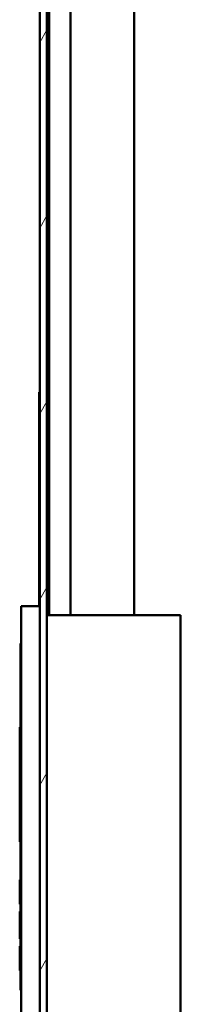
# Model space of a CAD drawing. Units: inches. Extents: x 5 to 215, y 2 to 167.
# Drawn here: x 150 to 152, y 103 to 116 of the extents above; entities that cross this region are included whole.
import ezdxf

# ---------------------------------------------------------------- set-up
doc = ezdxf.new("R2010")
doc.units = ezdxf.units.IN
doc.header["$LTSCALE"] = 10
doc.header["$MEASUREMENT"] = 0
doc.layers.add('Hatch (ANSI)', color=7, linetype='Continuous', lineweight=18)
doc.layers.add('Visible (ANSI)', color=7, linetype='Continuous', lineweight=50)

msp = doc.modelspace()

# ---------------------------------------------------------------- hatches: boundary and pattern name
at = {"layer": 'Hatch (ANSI)'}
h = msp.add_hatch(dxfattribs=at)
h.set_pattern_fill('ANSI31', color=256, scale=10, angle=15, style=0)
edge = h.paths.add_edge_path()
edge.add_line((151.569, 128.302), (151.569, 128.399))
edge.add_line((151.569, 128.399), (150.715, 128.399))
edge.add_ellipse((150.715, 128.222), major_axis=(0, 0.177), ratio=1, start_angle=0, end_angle=90)
edge.add_line((150.538, 128.222), (150.538, 47.598))
edge.add_ellipse((150.715, 47.598), major_axis=(-0.177, 0), ratio=1, start_angle=0, end_angle=90)
edge.add_line((150.715, 47.421), (151.569, 47.421))
edge.add_line((151.569, 47.421), (151.569, 47.518))
edge.add_line((151.569, 47.518), (150.952, 47.518))
edge.add_line((150.952, 47.518), (150.715, 47.518))
edge.add_ellipse((150.715, 47.598), major_axis=(0, -0.08), ratio=1, start_angle=323.7953, end_angle=360, ccw=False)
edge.add_ellipse((150.715, 47.598), major_axis=(-0.0473, -0.0646), ratio=1, start_angle=306.2047, end_angle=360, ccw=False)
edge.add_line((150.635, 47.598), (150.635, 128.222))
edge.add_ellipse((150.715, 128.222), major_axis=(-0.08, 0), ratio=1, start_angle=270, end_angle=360, ccw=False)
edge.add_line((150.715, 128.302), (151.569, 128.302))

# ---------------------------------------------------------------- linework, layer by layer
at = {"layer": 'Visible (ANSI)'}
for p, q in [((150.538, 128.222), (150.538, 47.598)), ((150.635, 47.598), (150.635, 128.222)), ((151.816, 127.465), (151.816, 108.028)), ((150.667, 108.028), (150.667, 127.284)), ((150.952, 108.028), (150.952, 127.284)), ((150.538, 111.029), (150.533, 111.029)), ((150.533, 110.904), (150.533, 111.029)), ((150.533, 108.279), (150.533, 110.904)), ((150.533, 108.154), (150.533, 108.279)), ((150.288, 108.147), (150.538, 108.147)), ((150.288, 102.478), (150.288, 108.147)), ((150.533, 108.154), (150.538, 108.154)), ((150.635, 108.028), (152.438, 108.028)), ((152.438, 108.028), (152.438, 102.598)), ((150.288, 107.647), (150.278, 107.647)), ((150.278, 102.978), (150.278, 107.647)), ((150.278, 106.522), (150.268, 106.522)), ((150.268, 104.978), (150.268, 106.522)), ((150.278, 104.978), (150.268, 104.978)), ((150.268, 104.464), (150.268, 104.454)), ((150.278, 104.464), (150.268, 104.464)), ((150.268, 104.168), (150.268, 104.454)), ((150.268, 104.168), (150.268, 104.138)), ((150.278, 104.138), (150.268, 104.138)), ((150.268, 104.039), (150.268, 104.036)), ((150.278, 104.039), (150.268, 104.039)), ((150.268, 103.923), (150.268, 104.036)), ((150.278, 103.923), (150.268, 103.923)), ((150.268, 103.82), (150.268, 103.923)), ((150.278, 103.82), (150.268, 103.82)), ((150.268, 103.775), (150.268, 103.82)), ((150.278, 103.775), (150.268, 103.775)), ((150.268, 103.671), (150.268, 103.775)), ((150.268, 103.671), (150.268, 103.668)), ((150.278, 103.668), (150.268, 103.668)), ((150.278, 103.569), (150.268, 103.569)), ((150.268, 103.569), (150.268, 103.539)), ((150.268, 103.253), (150.268, 103.539)), ((150.268, 103.253), (150.268, 103.243)), ((150.278, 103.243), (150.268, 103.243)), ((150.288, 102.978), (150.278, 102.978))]:
    msp.add_line(p, q, dxfattribs=at)

doc.saveas('drawing.dxf')
